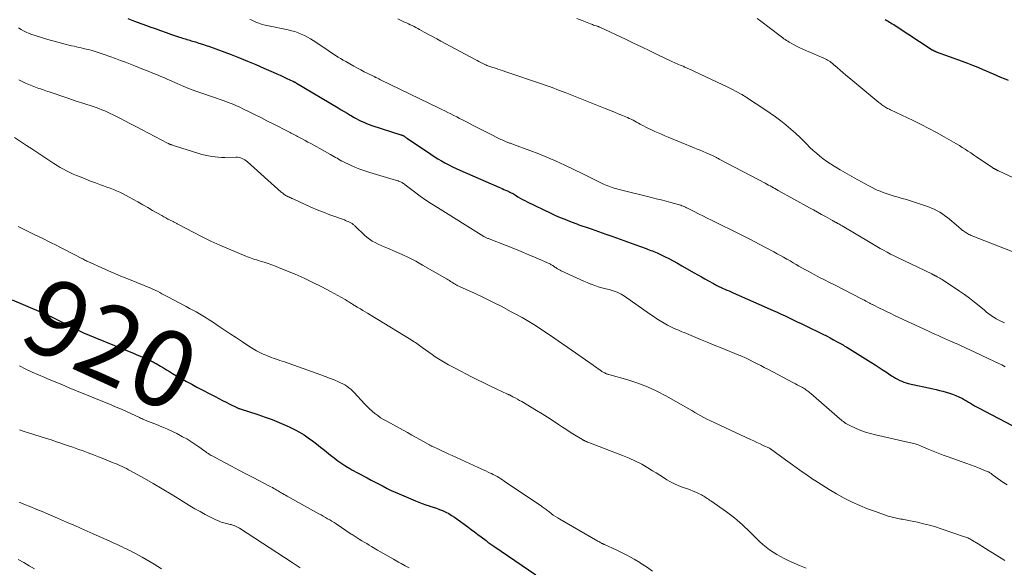
# Model space of a CAD drawing. Units: feet. Extents: x 1999991 to 2005001, y 510000 to 515002.
# Drawn here: x 2000131 to 2000388, y 510921 to 511064 of the extents above; entities that cross this region are included whole.
import ezdxf
from ezdxf.enums import TextEntityAlignment as Align

# ---------------------------------------------------------------- set-up
doc = ezdxf.new("R2010")
doc.units = ezdxf.units.FT
doc.header["$LTSCALE"] = 100
doc.header["$MEASUREMENT"] = 0
for name, color, linetype, lineweight in [('CONTOUR INDEX', 32, 'Continuous', 25), ('CONTOUR INDEX LABEL', 7, 'Continuous', 15), ('CONTOUR INTERMEDIATE', 40, 'Continuous', 15)]:
    doc.layers.add(name, color=color, linetype=linetype, lineweight=lineweight)
doc.styles.add('slant', font='romans.shx', dxfattribs={"oblique": 14.999978})

msp = doc.modelspace()

# ---------------------------------------------------------------- linework, layer by layer
at = {"layer": 'CONTOUR INDEX', "flags": 128}
for points, elevation in [([(2000158.83, 511064.65), (2000160.53, 511063.99), (2000162.24, 511063.35), (2000163.95, 511062.73), (2000164.54, 511062.52), (2000165.97, 511062.02), (2000167.39, 511061.52), (2000168.82, 511061.02), (2000170.25, 511060.53), (2000172.34, 511059.81), (2000172.73, 511059.68), (2000173.11, 511059.56), (2000173.5, 511059.44), (2000173.88, 511059.32), (2000174.27, 511059.2), (2000174.66, 511059.09), (2000175.04, 511058.97), (2000175.43, 511058.86), (2000176.51, 511058.54), (2000177.44, 511058.26), (2000178.36, 511057.96), (2000179.28, 511057.65), (2000180.19, 511057.32), (2000185.84, 511055.23), (2000188.01, 511054.4), (2000190.17, 511053.55), (2000192.31, 511052.65), (2000194.44, 511051.73), (2000196.89, 511050.64), (2000197.78, 511050.24), (2000198.67, 511049.83), (2000199.56, 511049.42), (2000200.45, 511049.01), (2000201.99, 511048.3), (2000202.11, 511048.24), (2000202.23, 511048.19), (2000202.34, 511048.13), (2000202.46, 511048.07), (2000202.58, 511048.01), (2000202.69, 511047.94), (2000202.8, 511047.88), (2000202.92, 511047.81), (2000213.87, 511041.28), (2000214.65, 511040.82), (2000215.42, 511040.35), (2000216.19, 511039.89), (2000216.97, 511039.43), (2000217.22, 511039.28), (2000217.87, 511038.9), (2000218.53, 511038.54), (2000219.2, 511038.19), (2000219.88, 511037.85), (2000220.56, 511037.53), (2000221.26, 511037.24), (2000221.96, 511036.97), (2000222.68, 511036.73), (2000230.27, 511034.29), (2000230.36, 511034.26), (2000230.46, 511034.22), (2000230.55, 511034.19), (2000230.65, 511034.15), (2000230.74, 511034.11), (2000230.83, 511034.06), (2000230.92, 511034.01), (2000231.01, 511033.96), (2000231.22, 511033.83), (2000231.41, 511033.71), (2000231.6, 511033.58), (2000231.78, 511033.46), (2000231.97, 511033.33), (2000238.07, 511029.19), (2000238.99, 511028.58), (2000239.91, 511028), (2000240.86, 511027.45), (2000241.81, 511026.91), (2000242.78, 511026.4), (2000243.76, 511025.91), (2000244.75, 511025.45), (2000245.74, 511025), (2000255.92, 511020.57), (2000256.35, 511020.38), (2000256.78, 511020.2), (2000257.21, 511020.01), (2000257.65, 511019.83), (2000257.88, 511019.73), (2000258.19, 511019.59), (2000258.5, 511019.44), (2000258.81, 511019.29), (2000259.11, 511019.13), (2000259.41, 511018.97), (2000259.71, 511018.8), (2000260.01, 511018.62), (2000260.3, 511018.45), (2000260.9, 511018.08), (2000261.5, 511017.72), (2000262.11, 511017.38), (2000262.72, 511017.06), (2000263.34, 511016.75), (2000269.53, 511013.76), (2000270.72, 511013.2), (2000271.93, 511012.67), (2000273.14, 511012.17), (2000274.37, 511011.69), (2000275.77, 511011.16), (2000276.31, 511010.97), (2000276.84, 511010.77), (2000277.38, 511010.59), (2000277.92, 511010.41), (2000278.46, 511010.22), (2000279, 511010.04), (2000279.54, 511009.85), (2000280.08, 511009.67), (2000283.87, 511008.32), (2000285.77, 511007.65), (2000287.67, 511006.97), (2000289.57, 511006.28), (2000291.47, 511005.6), (2000294.43, 511004.53), (2000294.84, 511004.37), (2000295.26, 511004.22), (2000295.67, 511004.06), (2000296.08, 511003.91), (2000296.49, 511003.74), (2000296.9, 511003.57), (2000297.3, 511003.39), (2000297.7, 511003.2), (2000299.23, 511002.46), (2000300.39, 511001.89), (2000301.54, 511001.29), (2000302.67, 511000.68), (2000303.8, 511000.05), (2000307.01, 510998.21), (2000307.96, 510997.68), (2000308.9, 510997.14), (2000309.84, 510996.61), (2000310.78, 510996.07), (2000312.06, 510995.35), (2000312.37, 510995.18), (2000312.68, 510995.02), (2000312.99, 510994.85), (2000313.3, 510994.7), (2000313.62, 510994.55), (2000313.94, 510994.4), (2000314.26, 510994.25), (2000314.58, 510994.11), (2000315.04, 510993.91), (2000315.59, 510993.67), (2000316.14, 510993.43), (2000316.69, 510993.19), (2000317.24, 510992.94), (2000327.67, 510988.34), (2000328.73, 510987.87), (2000329.79, 510987.39), (2000330.85, 510986.9), (2000331.9, 510986.41), (2000332.95, 510985.91), (2000334, 510985.41), (2000335.05, 510984.9), (2000336.09, 510984.39), (2000340.68, 510982.14), (2000341.63, 510981.67), (2000342.58, 510981.18), (2000343.51, 510980.68), (2000344.45, 510980.17), (2000345.63, 510979.51), (2000345.97, 510979.32), (2000346.3, 510979.12), (2000346.63, 510978.92), (2000346.96, 510978.72), (2000353.26, 510974.8), (2000354.35, 510974.12), (2000355.43, 510973.43), (2000356.51, 510972.73), (2000357.58, 510972.02), (2000358.7, 510971.27), (2000359.21, 510970.95), (2000359.73, 510970.64), (2000360.26, 510970.34), (2000360.8, 510970.07), (2000361.35, 510969.82), (2000361.91, 510969.6), (2000362.48, 510969.42), (2000363.06, 510969.27), (2000369.52, 510967.84), (2000370.38, 510967.64), (2000371.25, 510967.44), (2000372.11, 510967.23), (2000372.98, 510967.01), (2000373.83, 510966.76), (2000374.66, 510966.47), (2000375.48, 510966.13), (2000376.28, 510965.76), (2000377.2, 510965.29), (2000377.75, 510965), (2000378.29, 510964.71), (2000378.81, 510964.4), (2000379.34, 510964.08), (2000379.86, 510963.75), (2000380.39, 510963.44), (2000380.92, 510963.14), (2000381.46, 510962.85), (2000390.23, 510958.24)], 900), ([(2000357.04, 511064.4), (2000357.41, 511064.19), (2000357.78, 511063.97), (2000358.14, 511063.75), (2000358.51, 511063.52), (2000358.87, 511063.3), (2000359.23, 511063.07), (2000359.59, 511062.83), (2000369.3, 511056.5), (2000369.38, 511056.45), (2000369.46, 511056.4), (2000369.54, 511056.36), (2000369.62, 511056.31), (2000369.7, 511056.27), (2000369.78, 511056.23), (2000369.86, 511056.19), (2000369.95, 511056.15), (2000369.97, 511056.15), (2000370.06, 511056.11), (2000370.16, 511056.07), (2000370.25, 511056.04), (2000370.35, 511056), (2000377.17, 511053.53), (2000378.53, 511053.02), (2000379.89, 511052.5), (2000381.23, 511051.95), (2000382.57, 511051.38), (2000383.29, 511051.07), (2000384.26, 511050.64), (2000385.24, 511050.22), (2000386.22, 511049.8), (2000387.2, 511049.38), (2000388.18, 511048.97), (2000389.16, 511048.58)], 880), ([(2000128.56, 510991.13), (2000136.11, 510987.88), (2000137.01, 510987.48), (2000137.91, 510987.07), (2000138.8, 510986.65), (2000139.68, 510986.21), (2000140.56, 510985.77), (2000141.44, 510985.33), (2000142.33, 510984.89), (2000143.21, 510984.45), (2000144.33, 510983.9), (2000145.78, 510983.2), (2000147.24, 510982.52), (2000148.72, 510981.88), (2000150.2, 510981.26), (2000160.47, 510977.07), (2000161.18, 510976.78), (2000161.89, 510976.49), (2000162.59, 510976.19), (2000163.29, 510975.89), (2000164.17, 510975.51), (2000164.43, 510975.4), (2000164.69, 510975.27), (2000164.95, 510975.15), (2000165.21, 510975.02), (2000165.47, 510974.88), (2000165.72, 510974.74), (2000165.97, 510974.6), (2000166.22, 510974.46), (2000167.33, 510973.8), (2000168.13, 510973.32), (2000168.93, 510972.85), (2000169.73, 510972.37), (2000170.53, 510971.9), (2000171.56, 510971.29), (2000172.87, 510970.52), (2000174.2, 510969.76), (2000175.54, 510969.03), (2000176.89, 510968.32), (2000181.69, 510965.81), (2000182.64, 510965.32), (2000183.6, 510964.83), (2000184.55, 510964.34), (2000185.51, 510963.86), (2000187.17, 510963.03), (2000187.3, 510962.97), (2000187.43, 510962.91), (2000187.56, 510962.85), (2000187.7, 510962.79), (2000187.83, 510962.74), (2000187.97, 510962.69), (2000188.1, 510962.64), (2000188.24, 510962.59), (2000192.84, 510961.11), (2000194.72, 510960.47), (2000196.57, 510959.79), (2000198.41, 510959.05), (2000200.23, 510958.27), (2000201.38, 510957.76), (2000202.6, 510957.17), (2000203.78, 510956.53), (2000204.92, 510955.82), (2000206.03, 510955.06), (2000207.11, 510954.26), (2000208.19, 510953.44), (2000209.25, 510952.61), (2000210.31, 510951.77), (2000211.84, 510950.53), (2000212.82, 510949.77), (2000213.81, 510949.04), (2000214.84, 510948.34), (2000215.88, 510947.67), (2000216.9, 510947.04), (2000217.45, 510946.71), (2000218, 510946.39), (2000218.56, 510946.08), (2000219.12, 510945.78), (2000221.49, 510944.54), (2000222.52, 510944), (2000223.55, 510943.45), (2000224.58, 510942.91), (2000225.61, 510942.36), (2000226.65, 510941.83), (2000227.69, 510941.31), (2000228.75, 510940.83), (2000229.82, 510940.36), (2000234.07, 510938.57), (2000234.97, 510938.21), (2000235.88, 510937.87), (2000236.79, 510937.55), (2000237.71, 510937.25), (2000237.86, 510937.2), (2000238.71, 510936.93), (2000239.55, 510936.64), (2000240.38, 510936.33), (2000241.2, 510936), (2000242.01, 510935.64), (2000242.79, 510935.23), (2000243.54, 510934.77), (2000244.28, 510934.28), (2000247.75, 510931.73), (2000248.64, 510931.08), (2000249.52, 510930.43), (2000250.41, 510929.77), (2000251.29, 510929.11), (2000252.55, 510928.16), (2000252.8, 510927.98), (2000253.05, 510927.8), (2000253.3, 510927.62), (2000253.55, 510927.44), (2000253.8, 510927.26), (2000254.06, 510927.08), (2000254.31, 510926.91), (2000254.57, 510926.73), (2000265.63, 510919.22)], 920)]:
    msp.add_lwpolyline(points, dxfattribs=dict(at, elevation=elevation))
at = {"layer": 'CONTOUR INTERMEDIATE', "flags": 128}
for points, elevation in [([(2000190.75, 511064.44), (2000191.07, 511064.29), (2000191.4, 511064.15), (2000192.34, 511063.75), (2000193.14, 511063.43), (2000193.96, 511063.15), (2000194.79, 511062.92), (2000195.64, 511062.72), (2000200.8, 511061.69), (2000201.67, 511061.48), (2000202.53, 511061.24), (2000203.38, 511060.94), (2000204.21, 511060.61), (2000205.02, 511060.23), (2000205.81, 511059.82), (2000206.59, 511059.37), (2000207.35, 511058.89), (2000210.6, 511056.72), (2000211.25, 511056.29), (2000211.89, 511055.86), (2000212.54, 511055.44), (2000213.19, 511055.02), (2000213.85, 511054.61), (2000214.51, 511054.2), (2000215.17, 511053.8), (2000215.84, 511053.41), (2000218, 511052.18), (2000218.89, 511051.69), (2000219.77, 511051.22), (2000220.67, 511050.75), (2000221.58, 511050.31), (2000223.24, 511049.5), (2000223.32, 511049.46), (2000223.39, 511049.43), (2000223.47, 511049.39), (2000223.54, 511049.36), (2000223.61, 511049.32), (2000223.69, 511049.29), (2000223.76, 511049.25), (2000223.84, 511049.22), (2000224.12, 511049.08), (2000224.33, 511048.98), (2000224.54, 511048.87), (2000224.76, 511048.77), (2000224.97, 511048.67), (2000240.26, 511041.27), (2000241.03, 511040.89), (2000241.8, 511040.51), (2000242.57, 511040.13), (2000243.34, 511039.74), (2000244.1, 511039.35), (2000244.87, 511038.96), (2000245.63, 511038.56), (2000246.39, 511038.17), (2000247.62, 511037.53), (2000249, 511036.82), (2000250.38, 511036.11), (2000251.77, 511035.41), (2000253.16, 511034.72), (2000256.45, 511033.08), (2000256.79, 511032.92), (2000257.12, 511032.76), (2000257.46, 511032.61), (2000257.81, 511032.46), (2000258.08, 511032.35), (2000258.29, 511032.26), (2000258.5, 511032.19), (2000258.71, 511032.11), (2000258.92, 511032.04), (2000259.13, 511031.97), (2000259.34, 511031.9), (2000259.55, 511031.83), (2000259.76, 511031.76), (2000264.01, 511030.19), (2000266.33, 511029.3), (2000268.63, 511028.37), (2000270.91, 511027.36), (2000273.16, 511026.31), (2000277.9, 511024.03), (2000278.95, 511023.52), (2000280, 511023.01), (2000281.05, 511022.5), (2000282.1, 511021.99), (2000283.3, 511021.4), (2000283.75, 511021.19), (2000284.2, 511021), (2000284.66, 511020.81), (2000285.12, 511020.64), (2000285.59, 511020.48), (2000286.06, 511020.34), (2000286.54, 511020.2), (2000287.01, 511020.08), (2000295.83, 511017.89), (2000297.11, 511017.57), (2000298.39, 511017.24), (2000299.67, 511016.9), (2000300.95, 511016.56), (2000302.86, 511016.04), (2000303.18, 511015.94), (2000303.49, 511015.84), (2000303.8, 511015.73), (2000304.11, 511015.61), (2000304.41, 511015.48), (2000304.71, 511015.34), (2000305.01, 511015.2), (2000305.31, 511015.05), (2000306.99, 511014.19), (2000308.13, 511013.62), (2000309.27, 511013.05), (2000310.41, 511012.48), (2000311.56, 511011.92), (2000314.21, 511010.64), (2000316.68, 511009.43), (2000319.14, 511008.2), (2000321.58, 511006.95), (2000324.02, 511005.68), (2000327.9, 511003.65), (2000328.74, 511003.19), (2000329.58, 511002.74), (2000330.42, 511002.27), (2000331.25, 511001.79), (2000331.34, 511001.73), (2000332.12, 511001.28), (2000332.9, 511000.82), (2000333.67, 511000.37), (2000334.45, 510999.92), (2000335.23, 510999.47), (2000336.02, 510999.03), (2000336.81, 510998.6), (2000337.6, 510998.18), (2000338.57, 510997.67), (2000339.86, 510997), (2000341.14, 510996.33), (2000342.43, 510995.67), (2000343.72, 510995.01), (2000350.96, 510991.33), (2000351.3, 510991.16), (2000351.63, 510990.99), (2000351.96, 510990.81), (2000352.3, 510990.63), (2000352.65, 510990.44), (2000352.8, 510990.35), (2000352.96, 510990.27), (2000353.11, 510990.19), (2000353.26, 510990.11), (2000353.41, 510990.02), (2000353.57, 510989.94), (2000353.72, 510989.86), (2000353.87, 510989.78), (2000355.52, 510988.96), (2000356.51, 510988.47), (2000357.49, 510987.99), (2000358.48, 510987.51), (2000359.47, 510987.05), (2000368.2, 510982.98), (2000369.08, 510982.58), (2000369.96, 510982.17), (2000370.84, 510981.78), (2000371.72, 510981.38), (2000374.09, 510980.34), (2000376.16, 510979.41), (2000378.22, 510978.48), (2000380.28, 510977.53), (2000382.33, 510976.57), (2000387.14, 510974.3), (2000387.57, 510974.09), (2000388.01, 510973.87), (2000388.44, 510973.64)], 896), ([(2000229.48, 511064.58), (2000231.26, 511063.76), (2000231.75, 511063.53), (2000232.24, 511063.3), (2000232.73, 511063.06), (2000233.22, 511062.82), (2000233.71, 511062.58), (2000234.19, 511062.33), (2000234.67, 511062.07), (2000235.15, 511061.81), (2000236.37, 511061.13), (2000237.46, 511060.53), (2000238.55, 511059.93), (2000239.65, 511059.34), (2000240.74, 511058.74), (2000249.69, 511053.94), (2000250.2, 511053.67), (2000250.71, 511053.41), (2000251.22, 511053.15), (2000251.74, 511052.91), (2000252.28, 511052.65), (2000252.53, 511052.54), (2000252.78, 511052.43), (2000253.03, 511052.33), (2000253.28, 511052.24), (2000253.54, 511052.15), (2000253.79, 511052.06), (2000254.05, 511051.97), (2000254.3, 511051.89), (2000255.02, 511051.66), (2000255.64, 511051.46), (2000256.26, 511051.26), (2000256.87, 511051.05), (2000257.48, 511050.84), (2000267.33, 511047.48), (2000268.07, 511047.22), (2000268.82, 511046.96), (2000269.56, 511046.69), (2000270.3, 511046.42), (2000271.04, 511046.14), (2000271.77, 511045.86), (2000272.51, 511045.57), (2000273.24, 511045.29), (2000283.75, 511041.17), (2000284.89, 511040.72), (2000286.03, 511040.26), (2000287.16, 511039.79), (2000288.29, 511039.32), (2000289.56, 511038.78), (2000290.05, 511038.57), (2000290.54, 511038.34), (2000291.02, 511038.1), (2000291.5, 511037.85), (2000291.97, 511037.6), (2000292.45, 511037.34), (2000292.92, 511037.09), (2000293.39, 511036.83), (2000293.73, 511036.64), (2000294.38, 511036.29), (2000295.03, 511035.96), (2000295.69, 511035.64), (2000296.36, 511035.34), (2000296.74, 511035.16), (2000297.61, 511034.78), (2000298.47, 511034.4), (2000299.34, 511034.04), (2000300.22, 511033.67), (2000307.02, 511030.87), (2000307.82, 511030.54), (2000308.61, 511030.21), (2000309.4, 511029.88), (2000310.19, 511029.55), (2000311.4, 511029.04), (2000311.59, 511028.96), (2000311.77, 511028.88), (2000311.96, 511028.79), (2000312.14, 511028.7), (2000312.33, 511028.61), (2000312.51, 511028.51), (2000312.69, 511028.42), (2000312.87, 511028.32), (2000312.93, 511028.29), (2000313.14, 511028.17), (2000313.35, 511028.06), (2000313.56, 511027.94), (2000313.77, 511027.83), (2000325.57, 511021.59), (2000326, 511021.36), (2000326.44, 511021.13), (2000326.87, 511020.9), (2000327.31, 511020.66), (2000327.74, 511020.43), (2000328.17, 511020.19), (2000328.6, 511019.95), (2000329.04, 511019.71), (2000337.22, 511015.18), (2000338.26, 511014.61), (2000339.3, 511014.03), (2000340.33, 511013.46), (2000341.37, 511012.88), (2000343.18, 511011.88), (2000343.31, 511011.8), (2000343.44, 511011.73), (2000343.57, 511011.66), (2000343.7, 511011.59), (2000343.83, 511011.52), (2000343.96, 511011.45), (2000344.1, 511011.38), (2000344.23, 511011.31), (2000344.56, 511011.12), (2000344.85, 511010.96), (2000345.15, 511010.79), (2000345.44, 511010.63), (2000345.73, 511010.46), (2000353.04, 511006.13), (2000353.93, 511005.61), (2000354.82, 511005.09), (2000355.71, 511004.58), (2000356.61, 511004.07), (2000357.51, 511003.58), (2000358.42, 511003.1), (2000359.34, 511002.63), (2000360.26, 511002.18), (2000369.18, 510997.89), (2000369.32, 510997.83), (2000369.45, 510997.76), (2000369.59, 510997.7), (2000369.72, 510997.63), (2000369.86, 510997.57), (2000369.99, 510997.5), (2000370.13, 510997.43), (2000370.26, 510997.36), (2000370.64, 510997.16), (2000370.95, 510996.98), (2000371.27, 510996.79), (2000371.58, 510996.6), (2000371.88, 510996.4), (2000376.42, 510993.41), (2000377.76, 510992.49), (2000379.08, 510991.54), (2000380.36, 510990.55), (2000381.62, 510989.53), (2000382.98, 510988.38), (2000383.56, 510987.91), (2000384.14, 510987.46), (2000384.73, 510987.04), (2000385.34, 510986.62), (2000385.59, 510986.46), (2000386.09, 510986.15), (2000386.6, 510985.86), (2000387.12, 510985.59), (2000387.66, 510985.35), (2000387.67, 510985.34), (2000388.21, 510985.11)], 892), ([(2000276.32, 511064.68), (2000277.69, 511064.14), (2000279.85, 511063.29), (2000280.14, 511063.18), (2000280.43, 511063.07), (2000280.72, 511062.97), (2000281.02, 511062.87), (2000281.36, 511062.76), (2000281.48, 511062.72), (2000281.61, 511062.68), (2000281.73, 511062.64), (2000281.86, 511062.59), (2000281.98, 511062.55), (2000282.1, 511062.5), (2000282.22, 511062.45), (2000282.34, 511062.39), (2000289.01, 511059.25), (2000291.14, 511058.25), (2000293.27, 511057.24), (2000295.39, 511056.24), (2000297.52, 511055.22), (2000301.01, 511053.56), (2000301.39, 511053.38), (2000301.77, 511053.21), (2000302.16, 511053.03), (2000302.55, 511052.86), (2000302.93, 511052.69), (2000303.32, 511052.52), (2000303.71, 511052.35), (2000304.1, 511052.18), (2000304.57, 511051.97), (2000305.2, 511051.7), (2000305.82, 511051.42), (2000306.45, 511051.14), (2000307.07, 511050.85), (2000314.37, 511047.43), (2000315.28, 511047), (2000316.18, 511046.55), (2000317.08, 511046.09), (2000317.98, 511045.62), (2000319.32, 511044.9), (2000319.54, 511044.78), (2000319.75, 511044.66), (2000319.97, 511044.54), (2000320.18, 511044.41), (2000320.39, 511044.27), (2000320.6, 511044.14), (2000320.81, 511044.01), (2000321.02, 511043.87), (2000325.55, 511040.89), (2000326.94, 511039.94), (2000328.32, 511038.96), (2000329.66, 511037.95), (2000330.99, 511036.9), (2000331.1, 511036.81), (2000332.34, 511035.77), (2000333.55, 511034.7), (2000334.72, 511033.59), (2000335.86, 511032.46), (2000336.51, 511031.79), (2000337.33, 511030.98), (2000338.17, 511030.19), (2000339.03, 511029.44), (2000339.91, 511028.7), (2000340.82, 511028), (2000341.75, 511027.32), (2000342.71, 511026.69), (2000343.68, 511026.07), (2000344.08, 511025.83), (2000345.26, 511025.13), (2000346.46, 511024.43), (2000347.66, 511023.74), (2000348.87, 511023.06), (2000352.7, 511020.95), (2000353.43, 511020.56), (2000354.17, 511020.18), (2000354.93, 511019.83), (2000355.69, 511019.5), (2000356.46, 511019.2), (2000357.24, 511018.91), (2000358.03, 511018.65), (2000358.83, 511018.41), (2000359.36, 511018.26), (2000360.43, 511017.96), (2000361.49, 511017.64), (2000362.55, 511017.31), (2000363.61, 511016.98), (2000367.55, 511015.7), (2000368.33, 511015.43), (2000369.09, 511015.13), (2000369.83, 511014.79), (2000370.57, 511014.43), (2000371.28, 511014.02), (2000371.97, 511013.59), (2000372.64, 511013.11), (2000373.28, 511012.61), (2000376.19, 511010.18), (2000376.46, 511009.96), (2000376.73, 511009.73), (2000377, 511009.51), (2000377.27, 511009.29), (2000377.31, 511009.25), (2000377.57, 511009.05), (2000377.82, 511008.86), (2000378.09, 511008.69), (2000378.37, 511008.52), (2000378.65, 511008.37), (2000378.94, 511008.23), (2000379.23, 511008.1), (2000379.53, 511007.97), (2000390.64, 511003.56)], 888), ([(2000323.54, 511064.66), (2000324.47, 511063.97), (2000329.53, 511060.12), (2000329.86, 511059.88), (2000330.18, 511059.64), (2000330.51, 511059.4), (2000330.84, 511059.17), (2000331.18, 511058.95), (2000331.52, 511058.73), (2000331.86, 511058.52), (2000332.21, 511058.32), (2000333.22, 511057.76), (2000333.96, 511057.37), (2000334.7, 511056.99), (2000335.45, 511056.65), (2000336.22, 511056.32), (2000336.99, 511056), (2000337.76, 511055.69), (2000338.52, 511055.36), (2000339.29, 511055.03), (2000340.93, 511054.33), (2000341.27, 511054.17), (2000341.61, 511054), (2000341.95, 511053.81), (2000342.27, 511053.61), (2000342.59, 511053.4), (2000342.89, 511053.17), (2000343.19, 511052.94), (2000343.48, 511052.69), (2000344.43, 511051.85), (2000345.19, 511051.19), (2000345.96, 511050.52), (2000346.74, 511049.87), (2000347.51, 511049.22), (2000355.35, 511042.73), (2000355.6, 511042.53), (2000355.85, 511042.33), (2000356.11, 511042.14), (2000356.37, 511041.95), (2000356.43, 511041.9), (2000356.66, 511041.74), (2000356.9, 511041.59), (2000357.14, 511041.45), (2000357.38, 511041.32), (2000357.62, 511041.19), (2000357.87, 511041.07), (2000358.12, 511040.94), (2000358.37, 511040.82), (2000364.37, 511037.98), (2000366.42, 511036.98), (2000368.46, 511035.95), (2000370.47, 511034.87), (2000372.47, 511033.76), (2000374.9, 511032.37), (2000375.67, 511031.92), (2000376.43, 511031.46), (2000377.18, 511030.99), (2000377.93, 511030.51), (2000378.67, 511030.02), (2000379.41, 511029.52), (2000380.15, 511029.03), (2000380.89, 511028.53), (2000385.17, 511025.63), (2000385.28, 511025.56), (2000385.39, 511025.5), (2000385.5, 511025.44), (2000385.61, 511025.37), (2000385.7, 511025.33), (2000385.77, 511025.29), (2000385.83, 511025.26), (2000385.9, 511025.22), (2000385.96, 511025.19), (2000386.03, 511025.16), (2000386.1, 511025.13), (2000386.16, 511025.09), (2000386.23, 511025.06), (2000386.3, 511025.02), (2000386.4, 511024.97), (2000386.5, 511024.92), (2000386.6, 511024.87), (2000386.7, 511024.82), (2000401.27, 511018.01)], 884), ([(2000130.21, 511062.24), (2000130.87, 511061.82), (2000131.55, 511061.44), (2000132.25, 511061.09), (2000132.96, 511060.79), (2000133.7, 511060.52), (2000135.66, 511059.88), (2000137.26, 511059.37), (2000138.86, 511058.9), (2000140.48, 511058.46), (2000142.11, 511058.05), (2000144.11, 511057.57), (2000144.74, 511057.42), (2000145.37, 511057.27), (2000146, 511057.13), (2000146.63, 511056.99), (2000147.26, 511056.84), (2000147.89, 511056.69), (2000148.52, 511056.53), (2000149.14, 511056.37), (2000149.48, 511056.27), (2000150.27, 511056.04), (2000151.06, 511055.8), (2000151.84, 511055.54), (2000152.61, 511055.27), (2000155.57, 511054.2), (2000156.89, 511053.71), (2000158.21, 511053.22), (2000159.52, 511052.71), (2000160.83, 511052.19), (2000162.01, 511051.72), (2000162.73, 511051.44), (2000163.45, 511051.15), (2000164.17, 511050.87), (2000164.89, 511050.59), (2000165.19, 511050.48), (2000165.76, 511050.25), (2000166.33, 511050.02), (2000166.89, 511049.78), (2000167.46, 511049.54), (2000168.02, 511049.3), (2000168.58, 511049.05), (2000169.14, 511048.8), (2000169.7, 511048.55), (2000171.75, 511047.64), (2000173.34, 511046.95), (2000174.94, 511046.3), (2000176.57, 511045.7), (2000178.2, 511045.13), (2000180.96, 511044.22), (2000181.99, 511043.87), (2000183.02, 511043.51), (2000184.05, 511043.14), (2000185.07, 511042.75), (2000186.09, 511042.34), (2000187.09, 511041.92), (2000188.09, 511041.47), (2000189.07, 511041), (2000190.36, 511040.36), (2000191.98, 511039.56), (2000193.6, 511038.75), (2000195.22, 511037.93), (2000196.83, 511037.11), (2000200.92, 511035.02), (2000201.26, 511034.85), (2000201.59, 511034.68), (2000201.92, 511034.51), (2000202.26, 511034.34), (2000202.59, 511034.16), (2000202.92, 511033.99), (2000203.26, 511033.81), (2000203.59, 511033.64), (2000204.44, 511033.19), (2000205.2, 511032.79), (2000205.96, 511032.38), (2000206.71, 511031.97), (2000207.46, 511031.55), (2000211.88, 511029.1), (2000212.3, 511028.86), (2000212.73, 511028.62), (2000213.15, 511028.37), (2000213.57, 511028.12), (2000213.99, 511027.88), (2000214.42, 511027.64), (2000214.85, 511027.41), (2000215.29, 511027.2), (2000216.93, 511026.4), (2000218.21, 511025.83), (2000219.5, 511025.29), (2000220.82, 511024.83), (2000222.15, 511024.4), (2000228.27, 511022.62), (2000228.58, 511022.53), (2000228.9, 511022.43), (2000229.21, 511022.33), (2000229.52, 511022.24), (2000229.67, 511022.19), (2000229.9, 511022.1), (2000230.13, 511022.01), (2000230.35, 511021.9), (2000230.57, 511021.77), (2000230.77, 511021.64), (2000230.98, 511021.5), (2000231.18, 511021.36), (2000231.38, 511021.21), (2000233.87, 511019.32), (2000235.33, 511018.25), (2000236.81, 511017.21), (2000238.31, 511016.21), (2000239.84, 511015.24), (2000252.02, 511007.72), (2000252.19, 511007.62), (2000252.35, 511007.53), (2000252.52, 511007.44), (2000252.69, 511007.35), (2000252.87, 511007.27), (2000253.04, 511007.19), (2000253.22, 511007.12), (2000253.4, 511007.05), (2000257.79, 511005.34), (2000259.79, 511004.55), (2000261.77, 511003.74), (2000263.74, 511002.91), (2000265.71, 511002.06), (2000269.21, 511000.51), (2000269.42, 511000.41), (2000269.62, 511000.31), (2000269.82, 511000.19), (2000270.01, 511000.07), (2000270.21, 510999.95), (2000270.4, 510999.83), (2000270.59, 510999.7), (2000270.78, 510999.57), (2000270.99, 510999.43), (2000271.3, 510999.24), (2000271.6, 510999.06), (2000271.92, 510998.89), (2000272.24, 510998.73), (2000276.24, 510996.86), (2000277.17, 510996.44), (2000278.11, 510996.02), (2000279.06, 510995.63), (2000280.01, 510995.24), (2000280.04, 510995.23), (2000280.99, 510994.88), (2000281.94, 510994.55), (2000282.9, 510994.26), (2000283.88, 510994), (2000284.75, 510993.78), (2000285.29, 510993.63), (2000285.82, 510993.47), (2000286.35, 510993.3), (2000286.87, 510993.11), (2000287.38, 510992.89), (2000287.88, 510992.64), (2000288.36, 510992.37), (2000288.82, 510992.06), (2000295.34, 510987.44), (2000296.27, 510986.81), (2000297.21, 510986.19), (2000298.16, 510985.61), (2000299.13, 510985.04), (2000300.06, 510984.52), (2000300.58, 510984.24), (2000301.11, 510983.97), (2000301.64, 510983.71), (2000302.18, 510983.47), (2000302.73, 510983.24), (2000303.28, 510983), (2000303.82, 510982.77), (2000304.37, 510982.54), (2000306.86, 510981.51), (2000308.66, 510980.76), (2000310.45, 510980.03), (2000312.25, 510979.29), (2000314.05, 510978.57), (2000318.73, 510976.69), (2000319.08, 510976.55), (2000319.42, 510976.4), (2000319.77, 510976.25), (2000320.11, 510976.11), (2000320.45, 510975.95), (2000320.79, 510975.79), (2000321.13, 510975.63), (2000321.46, 510975.46), (2000322.62, 510974.86), (2000323.54, 510974.39), (2000324.45, 510973.92), (2000325.37, 510973.45), (2000326.28, 510972.97), (2000333.04, 510969.42), (2000333.53, 510969.16), (2000334.01, 510968.9), (2000334.5, 510968.64), (2000334.98, 510968.37), (2000335.36, 510968.16), (2000335.65, 510968), (2000335.94, 510967.82), (2000336.22, 510967.63), (2000336.5, 510967.44), (2000336.78, 510967.24), (2000337.04, 510967.04), (2000337.31, 510966.82), (2000337.57, 510966.6), (2000345.15, 510960.02), (2000345.45, 510959.76), (2000345.75, 510959.51), (2000346.07, 510959.27), (2000346.38, 510959.03), (2000346.7, 510958.81), (2000347.04, 510958.6), (2000347.38, 510958.41), (2000347.74, 510958.24), (2000349.43, 510957.49), (2000350.65, 510956.98), (2000351.89, 510956.53), (2000353.15, 510956.16), (2000354.43, 510955.83), (2000363.28, 510953.86), (2000363.68, 510953.76), (2000364.09, 510953.66), (2000364.49, 510953.55), (2000364.89, 510953.44), (2000365.29, 510953.31), (2000365.68, 510953.17), (2000366.07, 510953.02), (2000366.46, 510952.87), (2000368.26, 510952.09), (2000369.55, 510951.56), (2000370.85, 510951.04), (2000372.15, 510950.54), (2000373.46, 510950.06), (2000378.41, 510948.32), (2000379.36, 510947.97), (2000380.31, 510947.62), (2000381.25, 510947.26), (2000382.19, 510946.88), (2000383.7, 510946.27), (2000383.88, 510946.19), (2000384.05, 510946.11), (2000384.22, 510946.02), (2000384.38, 510945.92), (2000384.54, 510945.81), (2000384.7, 510945.7), (2000384.86, 510945.59), (2000385.01, 510945.48), (2000386.35, 510944.48), (2000387.19, 510943.87), (2000388.03, 510943.28), (2000388.89, 510942.72)], 904), ([(2000130.29, 511048.63), (2000131.14, 511048.21), (2000132.01, 511047.81), (2000132.88, 511047.43), (2000133.77, 511047.08), (2000134.65, 511046.74), (2000135.1, 511046.58), (2000135.55, 511046.41), (2000136, 511046.25), (2000136.45, 511046.09), (2000136.9, 511045.94), (2000137.35, 511045.78), (2000137.8, 511045.63), (2000138.25, 511045.47), (2000143.12, 511043.82), (2000144.35, 511043.4), (2000145.58, 511043), (2000146.81, 511042.6), (2000148.05, 511042.21), (2000148.99, 511041.91), (2000149.76, 511041.67), (2000150.52, 511041.41), (2000151.27, 511041.13), (2000152.02, 511040.83), (2000152.76, 511040.52), (2000153.49, 511040.2), (2000154.22, 511039.85), (2000154.94, 511039.49), (2000156.53, 511038.67), (2000158.04, 511037.89), (2000159.54, 511037.11), (2000161.05, 511036.33), (2000162.56, 511035.54), (2000169.21, 511032.08), (2000169.33, 511032.03), (2000169.45, 511031.97), (2000169.56, 511031.91), (2000169.68, 511031.86), (2000169.8, 511031.81), (2000169.92, 511031.77), (2000170.05, 511031.72), (2000170.17, 511031.68), (2000170.37, 511031.61), (2000170.6, 511031.54), (2000170.83, 511031.46), (2000171.05, 511031.39), (2000171.28, 511031.32), (2000177.38, 511029.38), (2000178.21, 511029.13), (2000179.06, 511028.91), (2000179.91, 511028.74), (2000180.77, 511028.59), (2000181.63, 511028.48), (2000182.5, 511028.4), (2000183.37, 511028.37), (2000184.24, 511028.36), (2000187.09, 511028.43), (2000187.51, 511028.41), (2000187.92, 511028.36), (2000188.32, 511028.25), (2000188.72, 511028.11), (2000189.1, 511027.93), (2000189.46, 511027.72), (2000189.81, 511027.48), (2000190.13, 511027.21), (2000198.98, 511019.3), (2000199.16, 511019.15), (2000199.34, 511018.99), (2000199.53, 511018.84), (2000199.72, 511018.7), (2000199.86, 511018.59), (2000199.98, 511018.5), (2000200.1, 511018.42), (2000200.23, 511018.35), (2000200.37, 511018.28), (2000200.5, 511018.21), (2000200.64, 511018.15), (2000200.78, 511018.09), (2000200.92, 511018.02), (2000201.2, 511017.9), (2000201.47, 511017.78), (2000201.75, 511017.65), (2000202.03, 511017.53), (2000202.3, 511017.4), (2000205.03, 511016.13), (2000206.67, 511015.39), (2000208.33, 511014.68), (2000210.01, 511014.02), (2000211.7, 511013.38), (2000215.48, 511012), (2000215.82, 511011.87), (2000216.16, 511011.73), (2000216.5, 511011.59), (2000216.83, 511011.43), (2000217.14, 511011.29), (2000217.31, 511011.2), (2000217.48, 511011.1), (2000217.64, 511010.98), (2000217.79, 511010.86), (2000217.94, 511010.72), (2000218.09, 511010.59), (2000218.23, 511010.46), (2000218.38, 511010.32), (2000220.72, 511008.06), (2000221.38, 511007.49), (2000222.06, 511006.96), (2000222.79, 511006.49), (2000223.55, 511006.07), (2000224.34, 511005.69), (2000225.13, 511005.32), (2000225.93, 511004.96), (2000226.73, 511004.62), (2000228.8, 511003.75), (2000230.63, 511002.95), (2000232.43, 511002.1), (2000234.2, 511001.19), (2000235.95, 511000.22), (2000242.36, 510996.51), (2000242.67, 510996.33), (2000242.97, 510996.14), (2000243.27, 510995.95), (2000243.57, 510995.76), (2000243.88, 510995.55), (2000244.02, 510995.46), (2000244.16, 510995.37), (2000244.3, 510995.29), (2000244.44, 510995.2), (2000244.59, 510995.13), (2000244.74, 510995.05), (2000244.89, 510994.98), (2000245.04, 510994.91), (2000249.54, 510992.84), (2000251.93, 510991.71), (2000254.31, 510990.55), (2000256.66, 510989.35), (2000259, 510988.11), (2000260.2, 510987.46), (2000261.99, 510986.47), (2000263.75, 510985.44), (2000265.48, 510984.37), (2000267.2, 510983.27), (2000268.89, 510982.13), (2000270.59, 510980.99), (2000272.27, 510979.83), (2000273.94, 510978.67), (2000280.58, 510974.01), (2000281.02, 510973.7), (2000281.46, 510973.39), (2000281.9, 510973.09), (2000282.35, 510972.79), (2000282.9, 510972.42), (2000283.07, 510972.31), (2000283.24, 510972.2), (2000283.42, 510972.1), (2000283.6, 510971.99), (2000283.73, 510971.92), (2000283.85, 510971.87), (2000283.97, 510971.81), (2000284.09, 510971.77), (2000284.21, 510971.73), (2000284.34, 510971.7), (2000284.46, 510971.66), (2000284.59, 510971.63), (2000284.71, 510971.59), (2000289.69, 510970.17), (2000292.26, 510969.34), (2000294.79, 510968.38), (2000297.24, 510967.26), (2000299.64, 510966.01), (2000304.88, 510963.05), (2000305.66, 510962.61), (2000306.44, 510962.16), (2000307.21, 510961.7), (2000307.98, 510961.24), (2000308.75, 510960.79), (2000309.54, 510960.36), (2000310.33, 510959.95), (2000311.14, 510959.56), (2000321.76, 510954.62), (2000322.6, 510954.23), (2000323.44, 510953.84), (2000324.28, 510953.45), (2000325.11, 510953.06), (2000326.74, 510952.31), (2000326.77, 510952.3), (2000326.79, 510952.29), (2000326.81, 510952.27), (2000326.83, 510952.26), (2000326.92, 510952.21), (2000326.94, 510952.2), (2000326.96, 510952.19), (2000326.98, 510952.17), (2000327, 510952.16), (2000330.91, 510949.31), (2000332.78, 510947.96), (2000334.66, 510946.62), (2000336.55, 510945.3), (2000338.45, 510943.99), (2000338.51, 510943.95), (2000340.4, 510942.71), (2000342.32, 510941.5), (2000344.29, 510940.37), (2000346.27, 510939.27), (2000346.41, 510939.2), (2000348.37, 510938.22), (2000350.36, 510937.31), (2000352.38, 510936.49), (2000354.43, 510935.74), (2000357.54, 510934.68), (2000358.06, 510934.51), (2000358.59, 510934.36), (2000359.12, 510934.22), (2000359.66, 510934.1), (2000359.95, 510934.03), (2000360.34, 510933.95), (2000360.74, 510933.88), (2000361.13, 510933.81), (2000361.53, 510933.74), (2000361.93, 510933.68), (2000362.33, 510933.61), (2000362.72, 510933.54), (2000363.11, 510933.45), (2000365.47, 510932.95), (2000367.04, 510932.58), (2000368.6, 510932.18), (2000370.14, 510931.73), (2000371.67, 510931.24), (2000377.8, 510929.16), (2000378.07, 510929.07), (2000378.34, 510928.96), (2000378.6, 510928.85), (2000378.87, 510928.73), (2000379.13, 510928.6), (2000379.38, 510928.46), (2000379.64, 510928.32), (2000379.88, 510928.18), (2000381.31, 510927.3), (2000382.27, 510926.72), (2000383.22, 510926.13), (2000384.18, 510925.53), (2000385.13, 510924.94), (2000388.29, 510922.97)], 908), ([(2000129.13, 511033.59), (2000132.34, 511031.5), (2000133.67, 511030.62), (2000135, 511029.75), (2000136.32, 511028.86), (2000137.64, 511027.98), (2000138.69, 511027.27), (2000139.49, 511026.75), (2000140.3, 511026.24), (2000141.13, 511025.75), (2000141.96, 511025.27), (2000142.8, 511024.82), (2000143.66, 511024.4), (2000144.53, 511024), (2000145.41, 511023.63), (2000146.57, 511023.16), (2000147.83, 511022.66), (2000149.09, 511022.17), (2000150.36, 511021.69), (2000151.64, 511021.23), (2000152.46, 511020.94), (2000153.32, 511020.62), (2000154.18, 511020.29), (2000155.04, 511019.95), (2000155.89, 511019.6), (2000156.73, 511019.23), (2000157.56, 511018.84), (2000158.38, 511018.42), (2000159.19, 511017.98), (2000160.16, 511017.43), (2000161.45, 511016.7), (2000162.74, 511015.96), (2000164.02, 511015.23), (2000165.31, 511014.5), (2000167.68, 511013.14), (2000168.22, 511012.84), (2000168.76, 511012.54), (2000169.31, 511012.25), (2000169.86, 511011.97), (2000170.65, 511011.58), (2000170.81, 511011.5), (2000170.97, 511011.42), (2000171.13, 511011.34), (2000171.28, 511011.25), (2000171.44, 511011.17), (2000171.6, 511011.09), (2000171.75, 511011.01), (2000171.91, 511010.92), (2000176.06, 511008.73), (2000178.3, 511007.58), (2000180.57, 511006.47), (2000182.86, 511005.42), (2000185.18, 511004.42), (2000189.7, 511002.52), (2000190.16, 511002.33), (2000190.62, 511002.16), (2000191.09, 511002), (2000191.57, 511001.84), (2000192.04, 511001.7), (2000192.52, 511001.55), (2000192.99, 511001.41), (2000193.47, 511001.26), (2000194.52, 511000.94), (2000195.52, 511000.63), (2000196.51, 511000.29), (2000197.48, 510999.92), (2000198.45, 510999.53), (2000202.59, 510997.79), (2000204.94, 510996.75), (2000207.27, 510995.67), (2000209.56, 510994.51), (2000211.82, 510993.3), (2000215.67, 510991.17), (2000215.99, 510990.99), (2000216.31, 510990.8), (2000216.63, 510990.61), (2000216.94, 510990.41), (2000217.15, 510990.28), (2000217.36, 510990.15), (2000217.57, 510990.02), (2000217.78, 510989.88), (2000218, 510989.75), (2000218.21, 510989.62), (2000218.42, 510989.49), (2000218.64, 510989.36), (2000218.85, 510989.24), (2000219.68, 510988.74), (2000220.31, 510988.36), (2000220.94, 510987.98), (2000221.57, 510987.6), (2000222.2, 510987.21), (2000232.96, 510980.65), (2000233.34, 510980.42), (2000233.71, 510980.18), (2000234.08, 510979.93), (2000234.44, 510979.68), (2000234.8, 510979.43), (2000235.17, 510979.17), (2000235.52, 510978.92), (2000235.88, 510978.66), (2000237.6, 510977.41), (2000238.42, 510976.83), (2000239.25, 510976.26), (2000240.1, 510975.71), (2000240.95, 510975.18), (2000241.82, 510974.66), (2000242.69, 510974.16), (2000243.57, 510973.68), (2000244.46, 510973.21), (2000248.76, 510970.99), (2000250.35, 510970.19), (2000251.94, 510969.39), (2000253.55, 510968.62), (2000255.17, 510967.86), (2000258.16, 510966.49), (2000258.28, 510966.43), (2000258.41, 510966.37), (2000258.53, 510966.31), (2000258.66, 510966.25), (2000259.6, 510965.78), (2000260.19, 510965.48), (2000260.78, 510965.17), (2000261.35, 510964.84), (2000261.93, 510964.5), (2000265.76, 510962.2), (2000267.21, 510961.31), (2000268.66, 510960.41), (2000270.09, 510959.49), (2000271.51, 510958.56), (2000272.56, 510957.86), (2000273.45, 510957.27), (2000274.35, 510956.69), (2000275.25, 510956.12), (2000276.16, 510955.56), (2000277.79, 510954.56), (2000277.89, 510954.51), (2000277.98, 510954.45), (2000278.08, 510954.4), (2000278.18, 510954.35), (2000278.28, 510954.3), (2000278.38, 510954.25), (2000278.48, 510954.21), (2000278.58, 510954.16), (2000278.87, 510954.04), (2000279.12, 510953.94), (2000279.36, 510953.84), (2000279.61, 510953.74), (2000279.86, 510953.64), (2000288.29, 510950.45), (2000289.99, 510949.75), (2000291.66, 510948.98), (2000293.29, 510948.13), (2000294.88, 510947.21), (2000296.12, 510946.44), (2000297.07, 510945.86), (2000298.02, 510945.27), (2000298.97, 510944.68), (2000299.91, 510944.09), (2000300.87, 510943.53), (2000301.86, 510943.02), (2000302.87, 510942.57), (2000303.91, 510942.17), (2000305.26, 510941.7), (2000305.99, 510941.43), (2000306.72, 510941.13), (2000307.44, 510940.82), (2000308.15, 510940.48), (2000308.91, 510940.11), (2000309.23, 510939.94), (2000309.54, 510939.76), (2000309.85, 510939.58), (2000310.15, 510939.38), (2000310.45, 510939.18), (2000310.75, 510938.97), (2000311.05, 510938.77), (2000311.35, 510938.56), (2000315.46, 510935.71), (2000316.19, 510935.18), (2000316.92, 510934.64), (2000317.62, 510934.07), (2000318.31, 510933.48), (2000318.99, 510932.88), (2000319.66, 510932.27), (2000320.32, 510931.65), (2000320.97, 510931.03), (2000324.16, 510927.94), (2000324.99, 510927.18), (2000325.85, 510926.46), (2000326.75, 510925.78), (2000327.67, 510925.14), (2000328.63, 510924.55), (2000329.61, 510923.99), (2000330.61, 510923.48), (2000331.63, 510923), (2000334.62, 510921.67), (2000336.3, 510920.92)], 912), ([(2000130.11, 511010.27), (2000132.19, 511009.25), (2000134.28, 511008.23), (2000136.36, 511007.2), (2000138.44, 511006.17), (2000140.23, 511005.29), (2000141.41, 511004.7), (2000142.59, 511004.1), (2000143.77, 511003.5), (2000144.94, 511002.89), (2000146.74, 511001.95), (2000147.01, 511001.81), (2000147.29, 511001.67), (2000147.56, 511001.53), (2000147.84, 511001.39), (2000148.12, 511001.26), (2000148.39, 511001.12), (2000148.67, 511001), (2000148.95, 511000.87), (2000151.99, 510999.51), (2000153.8, 510998.72), (2000155.61, 510997.93), (2000157.42, 510997.16), (2000159.25, 510996.41), (2000164.99, 510994.05), (2000165.19, 510993.97), (2000165.38, 510993.89), (2000165.58, 510993.8), (2000165.78, 510993.72), (2000165.97, 510993.63), (2000166.17, 510993.54), (2000166.36, 510993.45), (2000166.55, 510993.35), (2000167.22, 510993), (2000167.75, 510992.73), (2000168.28, 510992.46), (2000168.8, 510992.19), (2000169.32, 510991.91), (2000174.12, 510989.36), (2000174.99, 510988.89), (2000175.86, 510988.42), (2000176.73, 510987.94), (2000177.6, 510987.45), (2000178.45, 510986.96), (2000179.3, 510986.44), (2000180.14, 510985.91), (2000180.97, 510985.37), (2000182.48, 510984.34), (2000184.06, 510983.27), (2000185.64, 510982.21), (2000187.23, 510981.16), (2000188.82, 510980.11), (2000190.76, 510978.83), (2000191.61, 510978.3), (2000192.47, 510977.81), (2000193.36, 510977.35), (2000194.27, 510976.93), (2000195.2, 510976.54), (2000196.13, 510976.17), (2000197.07, 510975.82), (2000198.01, 510975.49), (2000198.56, 510975.3), (2000199.78, 510974.88), (2000201, 510974.46), (2000202.22, 510974.03), (2000203.44, 510973.6), (2000208.12, 510971.91), (2000209.29, 510971.49), (2000210.46, 510971.05), (2000211.63, 510970.61), (2000212.79, 510970.16), (2000213.94, 510969.71), (2000214.51, 510969.46), (2000215.08, 510969.18), (2000215.63, 510968.86), (2000216.16, 510968.52), (2000216.66, 510968.15), (2000217.15, 510967.75), (2000217.61, 510967.32), (2000218.05, 510966.87), (2000220.78, 510963.9), (2000221.42, 510963.23), (2000222.08, 510962.59), (2000222.77, 510961.98), (2000223.48, 510961.39), (2000224.22, 510960.84), (2000224.98, 510960.31), (2000225.76, 510959.82), (2000226.56, 510959.36), (2000230.85, 510957.02), (2000232, 510956.4), (2000233.14, 510955.77), (2000234.29, 510955.13), (2000235.43, 510954.49), (2000237.43, 510953.38), (2000237.58, 510953.3), (2000237.72, 510953.22), (2000237.87, 510953.13), (2000238.01, 510953.05), (2000238.16, 510952.97), (2000238.31, 510952.9), (2000238.46, 510952.82), (2000238.61, 510952.75), (2000240.1, 510952.06), (2000241, 510951.64), (2000241.91, 510951.23), (2000242.81, 510950.81), (2000243.71, 510950.4), (2000250.48, 510947.31), (2000251.15, 510947), (2000251.81, 510946.69), (2000252.47, 510946.38), (2000253.13, 510946.07), (2000253.45, 510945.92), (2000253.95, 510945.67), (2000254.45, 510945.42), (2000254.94, 510945.16), (2000255.43, 510944.9), (2000255.91, 510944.63), (2000256.39, 510944.35), (2000256.86, 510944.05), (2000257.33, 510943.75), (2000267.03, 510937.21), (2000267.28, 510937.04), (2000267.53, 510936.86), (2000267.77, 510936.68), (2000268.01, 510936.49), (2000268.25, 510936.3), (2000268.49, 510936.11), (2000268.73, 510935.92), (2000268.97, 510935.74), (2000269.59, 510935.27), (2000270.16, 510934.86), (2000270.73, 510934.47), (2000271.31, 510934.1), (2000271.91, 510933.74), (2000281.83, 510928.03), (2000282.02, 510927.92), (2000282.22, 510927.82), (2000282.41, 510927.71), (2000282.6, 510927.61), (2000282.8, 510927.5), (2000282.89, 510927.45), (2000282.99, 510927.4), (2000283.08, 510927.36), (2000283.18, 510927.31), (2000283.28, 510927.27), (2000283.37, 510927.22), (2000283.47, 510927.18), (2000283.57, 510927.13), (2000286.59, 510925.75), (2000288.18, 510924.99), (2000289.75, 510924.18), (2000291.29, 510923.32), (2000292.8, 510922.41), (2000292.99, 510922.3), (2000294.56, 510921.28), (2000296.1, 510920.22)], 916), ([(2000130.51, 510973.84), (2000132.14, 510973.02), (2000133.78, 510972.23), (2000135.45, 510971.48), (2000137.12, 510970.77), (2000137.63, 510970.56), (2000139.58, 510969.76), (2000141.52, 510968.96), (2000143.46, 510968.15), (2000145.41, 510967.35), (2000154.43, 510963.64), (2000155.78, 510963.07), (2000157.12, 510962.49), (2000158.46, 510961.9), (2000159.79, 510961.28), (2000161.86, 510960.32), (2000162.15, 510960.18), (2000162.44, 510960.05), (2000162.74, 510959.92), (2000163.04, 510959.79), (2000163.33, 510959.67), (2000163.63, 510959.54), (2000163.93, 510959.43), (2000164.23, 510959.31), (2000166.33, 510958.5), (2000167.68, 510957.95), (2000169.01, 510957.38), (2000170.32, 510956.77), (2000171.61, 510956.13), (2000173.14, 510955.34), (2000174.24, 510954.74), (2000175.32, 510954.11), (2000176.37, 510953.42), (2000177.4, 510952.71), (2000178.96, 510951.56), (2000179.19, 510951.4), (2000179.42, 510951.23), (2000179.65, 510951.07), (2000179.89, 510950.91), (2000180.12, 510950.75), (2000180.36, 510950.6), (2000180.6, 510950.46), (2000180.85, 510950.32), (2000184.09, 510948.6), (2000185.95, 510947.61), (2000187.83, 510946.62), (2000189.7, 510945.64), (2000191.58, 510944.66), (2000195.92, 510942.4), (2000196.28, 510942.21), (2000196.64, 510942.01), (2000197, 510941.81), (2000197.35, 510941.61), (2000197.39, 510941.59), (2000197.77, 510941.37), (2000198.14, 510941.16), (2000198.51, 510940.94), (2000198.89, 510940.72), (2000198.93, 510940.7), (2000199.32, 510940.47), (2000199.72, 510940.24), (2000200.11, 510940.02), (2000200.51, 510939.8), (2000208.83, 510935.19), (2000209.4, 510934.87), (2000209.97, 510934.55), (2000210.53, 510934.23), (2000211.1, 510933.9), (2000211.66, 510933.56), (2000212.21, 510933.22), (2000212.77, 510932.87), (2000213.31, 510932.52), (2000217.3, 510929.89), (2000217.56, 510929.72), (2000217.81, 510929.56), (2000218.06, 510929.39), (2000218.31, 510929.23), (2000218.56, 510929.06), (2000218.82, 510928.9), (2000219.07, 510928.74), (2000219.33, 510928.58), (2000220.06, 510928.13), (2000220.69, 510927.75), (2000221.32, 510927.37), (2000221.95, 510926.99), (2000222.58, 510926.62), (2000224.19, 510925.69), (2000225.56, 510924.9), (2000226.93, 510924.11), (2000228.3, 510923.33), (2000229.67, 510922.56), (2000230.34, 510922.19), (2000231.38, 510921.61), (2000232.43, 510921.03)], 924), ([(2000130.48, 510957.1), (2000131.65, 510956.73), (2000132.81, 510956.36), (2000135.86, 510955.39), (2000137.29, 510954.94), (2000138.72, 510954.48), (2000140.14, 510954.01), (2000141.57, 510953.55), (2000141.68, 510953.51), (2000143.05, 510953.05), (2000144.41, 510952.59), (2000145.77, 510952.11), (2000147.12, 510951.63), (2000148.48, 510951.13), (2000149.82, 510950.62), (2000151.16, 510950.1), (2000152.5, 510949.56), (2000155.02, 510948.53), (2000155.6, 510948.29), (2000156.17, 510948.05), (2000156.75, 510947.79), (2000157.32, 510947.54), (2000157.88, 510947.27), (2000158.44, 510946.99), (2000159, 510946.7), (2000159.55, 510946.41), (2000163.15, 510944.4), (2000165.49, 510943.08), (2000167.81, 510941.73), (2000170.12, 510940.35), (2000172.41, 510938.95), (2000175.06, 510937.3), (2000176.38, 510936.51), (2000177.71, 510935.74), (2000179.07, 510935.01), (2000180.44, 510934.31), (2000181.89, 510933.6), (2000182.55, 510933.3), (2000183.23, 510933.03), (2000183.93, 510932.81), (2000184.64, 510932.63), (2000185.58, 510932.42), (2000185.83, 510932.36), (2000186.07, 510932.3), (2000186.31, 510932.23), (2000186.55, 510932.15), (2000186.67, 510932.12), (2000186.85, 510932.05), (2000187.03, 510931.98), (2000187.2, 510931.89), (2000187.37, 510931.8), (2000187.54, 510931.7), (2000187.7, 510931.6), (2000187.86, 510931.5), (2000188.03, 510931.4), (2000201.79, 510922.46), (2000202.06, 510922.29), (2000202.33, 510922.12), (2000202.6, 510921.95), (2000202.88, 510921.78), (2000203.15, 510921.6), (2000203.41, 510921.42), (2000203.67, 510921.24), (2000203.93, 510921.04)], 928), ([(2000130.48, 510938.16), (2000130.66, 510938.09), (2000130.84, 510938.01), (2000131.02, 510937.94), (2000131.21, 510937.87), (2000131.39, 510937.79), (2000131.58, 510937.72), (2000133.47, 510936.97), (2000134.59, 510936.51), (2000135.72, 510936.05), (2000136.84, 510935.58), (2000137.95, 510935.1), (2000140.4, 510934.04), (2000142.74, 510933.02), (2000145.08, 510932), (2000147.41, 510930.97), (2000149.74, 510929.94), (2000154.13, 510927.99), (2000154.77, 510927.7), (2000155.42, 510927.4), (2000156.06, 510927.11), (2000156.7, 510926.8), (2000157.34, 510926.5), (2000157.98, 510926.2), (2000158.62, 510925.9), (2000159.27, 510925.6), (2000159.52, 510925.47), (2000160.29, 510925.1), (2000161.04, 510924.71), (2000161.79, 510924.31), (2000162.53, 510923.88), (2000165.73, 510921.97), (2000167.64, 510920.79)], 932), ([(2000130.16, 510923.24), (2000131.59, 510922.41), (2000133.01, 510921.59), (2000134.43, 510920.77)], 936)]:
    msp.add_lwpolyline(points, dxfattribs=dict(at, elevation=elevation))

# ---------------------------------------------------------------- texts
at = {"layer": 'CONTOUR INDEX LABEL', "style": 'slant', "oblique": 15}
msp.add_text('920', height=20, rotation=335.471, dxfattribs=at).set_placement((2000154.32, 510979.53, 920), align=Align.MIDDLE_CENTER)

doc.saveas('drawing.dxf')
